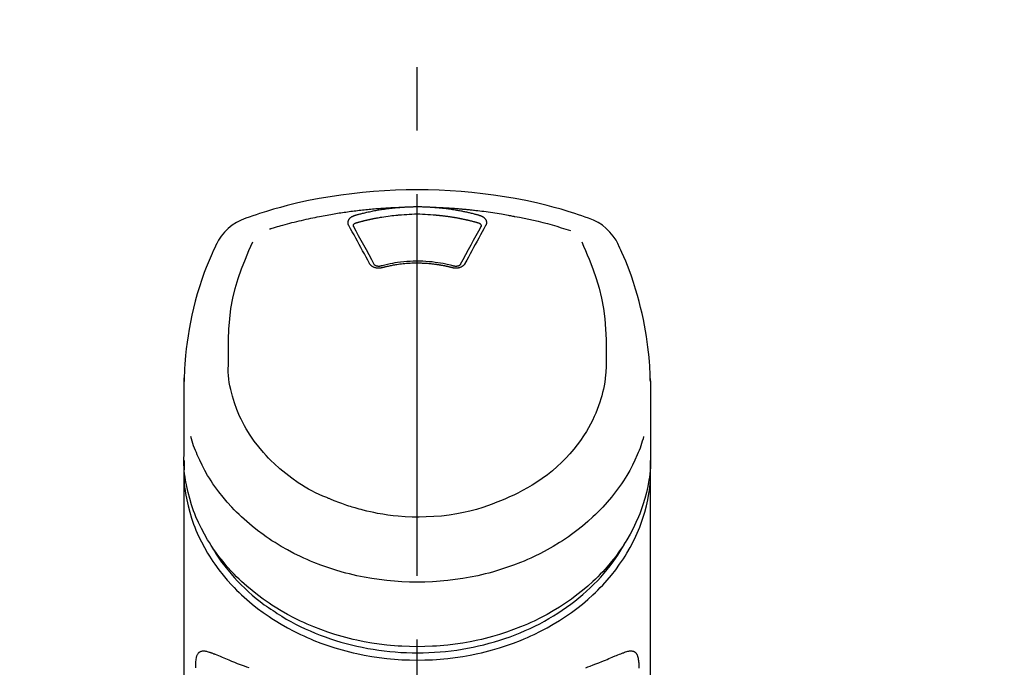
# Model space of a CAD drawing. Extents: x 27948 to 54421, y -13 to 8857.
# Drawn here: x 45426 to 45522, y 3228 to 3291 of the extents above; entities that cross this region are included whole.
import ezdxf

# ---------------------------------------------------------------- set-up
doc = ezdxf.new("R2010")
doc.units = 0
doc.header["$LTSCALE"] = 50
doc.header["$MEASUREMENT"] = 0
doc.linetypes.add('CENTER2', pattern=[1.125, 0.75, -0.125, 0.125, -0.125])
doc.layers.get('0').update_dxf_attribs({"linetype": 'CONTINUOUS'})
doc.layers.add('150-機器', color=8, linetype='CONTINUOUS')
doc.layers.add('160-文字', color=254, linetype='CONTINUOUS')
doc.styles.add('KH001', font='msgothic.ttc')
doc.dimstyles.new('KH1xx030', dxfattribs={"dimscale": 30, "dimtxt": 2, "dimasz": 0.6, "dimexe": 0.3, "dimexo": 1.2, "dimgap": 0.5, "dimtad": 3, "dimdec": 1, "dimdsep": 46, "dimlunit": 6, "dimtxsty": 'KH001', "dimblk": 'DOT', "dimcen": 1, "dimdle": 1, "dimclrd": 256, "dimclre": 256, "dimclrt": 256, "dimadec": 0, "dimazin": 0, "dimtfac": 1, "dimtdec": 1, "dimtix": 1, "dimtmove": 2, "dimatfit": 3, "dimldrblk": 'CLOSEDBLANK', "dimfxl": 1, "dimtolj": 1, "dimtzin": 0, "dimlwd": -1, "dimlwe": -1, "dimarcsym": 0})

# ---------------------------------------------------------------- blocks, each defined once
blk = doc.blocks.new('F402_S')
at = {"layer": '150-機器', "color": 161, "linetype": 'CENTER2'}
blk.add_line((0, -72.081), (0, 259.906), dxfattribs=at)
at = {"layer": '150-機器', "color": 13, "linetype": 'Continuous'}
for points in [[(16.86, 244.316), (16.523, 244.431), (16.186, 244.545), (15.849, 244.658), (15.511, 244.769), (14.833, 244.983), (14.152, 245.187), (13.468, 245.38), (12.781, 245.562), (11.738, 245.815), (10.689, 246.041), (9.634, 246.242), (8.575, 246.423), (7.511, 246.584), (6.445, 246.724), (5.376, 246.843), (4.305, 246.941), (3.23, 247.017), (2.154, 247.071), (1.077, 247.103), (0, 247.114), (-1.077, 247.103), (-2.154, 247.071), (-3.23, 247.017), (-4.305, 246.941), (-5.376, 246.843), (-6.445, 246.724), (-7.511, 246.584), (-8.575, 246.423), (-9.634, 246.242), (-10.689, 246.04), (-11.738, 245.815), (-12.781, 245.562), (-13.468, 245.38), (-14.152, 245.187), (-14.833, 244.983), (-15.511, 244.769), (-15.849, 244.658), (-16.186, 244.545), (-16.523, 244.431), (-16.86, 244.316)], [(-14.531, 243.255), (-14.489, 243.268), (-14.447, 243.281), (-14.405, 243.294), (-14.363, 243.306), (-14.257, 243.338), (-14.151, 243.37), (-14.045, 243.402), (-13.939, 243.434), (-13.757, 243.487), (-13.575, 243.539), (-13.393, 243.59), (-13.211, 243.641), (-12.99, 243.701), (-12.769, 243.761), (-12.547, 243.819), (-12.325, 243.876), (-12.092, 243.935), (-11.859, 243.993), (-11.625, 244.05), (-11.391, 244.105), (-11.162, 244.158), (-10.933, 244.21), (-10.704, 244.261), (-10.475, 244.31), (-10.262, 244.356), (-10.049, 244.4), (-9.836, 244.443), (-9.623, 244.485), (-9.432, 244.522), (-9.241, 244.558), (-9.05, 244.594), (-8.859, 244.628), (-8.685, 244.659), (-8.511, 244.69), (-8.337, 244.719), (-8.163, 244.748), (-8, 244.775), (-7.838, 244.801), (-7.675, 244.827), (-7.512, 244.852), (-7.349, 244.876), (-7.186, 244.9), (-7.023, 244.924), (-6.86, 244.946), (-6.696, 244.969), (-6.533, 244.991), (-6.369, 245.012), (-6.206, 245.033), (-6.042, 245.053), (-5.878, 245.072), (-5.715, 245.092), (-5.551, 245.11), (-5.387, 245.128), (-5.223, 245.146), (-5.059, 245.163), (-4.895, 245.179), (-4.73, 245.195), (-4.566, 245.21), (-4.402, 245.225), (-4.237, 245.239), (-4.073, 245.253), (-3.909, 245.266), (-3.744, 245.279), (-3.579, 245.291), (-3.415, 245.302), (-3.25, 245.313), (-3.085, 245.323), (-2.921, 245.333), (-2.756, 245.343), (-2.591, 245.352), (-2.426, 245.361), (-2.262, 245.368), (-2.152, 245.372), (-2.042, 245.376), (-1.932, 245.38), (-1.822, 245.384), (-1.767, 245.386), (-1.712, 245.388), (-1.657, 245.39), (-1.602, 245.392)], [(-6.135, 244.596), (-6.12, 244.6), (-6.106, 244.604), (-6.092, 244.608), (-6.078, 244.612), (-6.044, 244.622), (-6.01, 244.632), (-5.976, 244.641), (-5.941, 244.651), (-5.881, 244.668), (-5.821, 244.684), (-5.761, 244.7), (-5.701, 244.716), (-5.623, 244.736), (-5.545, 244.757), (-5.467, 244.776), (-5.389, 244.796), (-5.28, 244.823), (-5.172, 244.849), (-5.063, 244.875), (-4.955, 244.9), (-4.829, 244.928), (-4.703, 244.956), (-4.577, 244.982), (-4.45, 245.008), (-4.325, 245.033), (-4.199, 245.057), (-4.073, 245.08), (-3.947, 245.103), (-3.84, 245.121), (-3.733, 245.139), (-3.626, 245.157), (-3.519, 245.174), (-3.424, 245.189), (-3.329, 245.203), (-3.233, 245.217), (-3.138, 245.231), (-3.043, 245.244), (-2.947, 245.257), (-2.851, 245.269), (-2.756, 245.281), (-2.66, 245.293), (-2.564, 245.304), (-2.468, 245.314), (-2.372, 245.325), (-2.276, 245.335), (-2.18, 245.345), (-2.084, 245.354), (-1.987, 245.362), (-1.923, 245.367), (-1.859, 245.372), (-1.795, 245.377), (-1.73, 245.382), (-1.698, 245.384), (-1.666, 245.387), (-1.634, 245.389), (-1.602, 245.392)], [(-1.602, 245.392), (-1.585, 245.393), (-1.569, 245.394), (-1.552, 245.395), (-1.535, 245.396), (-1.502, 245.399), (-1.469, 245.401), (-1.436, 245.404), (-1.403, 245.406), (-1.353, 245.409), (-1.303, 245.412), (-1.253, 245.415), (-1.203, 245.418), (-1.153, 245.421), (-1.103, 245.423), (-1.053, 245.426), (-1.003, 245.428), (-0.953, 245.431), (-0.903, 245.433), (-0.853, 245.435), (-0.803, 245.437), (-0.753, 245.438), (-0.703, 245.44), (-0.653, 245.442), (-0.603, 245.443), (-0.552, 245.444), (-0.502, 245.446), (-0.452, 245.447), (-0.402, 245.448), (-0.352, 245.449), (-0.301, 245.449), (-0.251, 245.45), (-0.201, 245.451), (-0.134, 245.451), (-0.067, 245.452), (0, 245.452), (0.067, 245.452), (0.151, 245.452), (0.235, 245.451), (0.318, 245.45), (0.402, 245.449), (0.502, 245.447), (0.603, 245.444), (0.703, 245.441), (0.803, 245.437), (0.903, 245.434), (1.003, 245.43), (1.103, 245.425), (1.203, 245.419), (1.27, 245.415), (1.336, 245.41), (1.403, 245.406), (1.469, 245.401), (1.502, 245.399), (1.536, 245.396), (1.569, 245.394), (1.602, 245.392)], [(1.602, 245.392), (1.617, 245.391), (1.632, 245.389), (1.647, 245.388), (1.662, 245.387), (1.698, 245.385), (1.734, 245.382), (1.77, 245.379), (1.806, 245.377), (1.869, 245.372), (1.932, 245.366), (1.995, 245.361), (2.058, 245.355), (2.139, 245.348), (2.22, 245.34), (2.302, 245.332), (2.383, 245.324), (2.495, 245.312), (2.607, 245.299), (2.719, 245.286), (2.83, 245.273), (2.959, 245.256), (3.088, 245.239), (3.216, 245.221), (3.344, 245.202), (3.471, 245.183), (3.598, 245.162), (3.725, 245.141), (3.851, 245.119), (3.958, 245.101), (4.064, 245.081), (4.17, 245.061), (4.277, 245.041), (4.371, 245.023), (4.465, 245.004), (4.559, 244.985), (4.653, 244.965), (4.746, 244.945), (4.84, 244.925), (4.933, 244.904), (5.027, 244.883), (5.12, 244.861), (5.213, 244.839), (5.306, 244.816), (5.398, 244.794), (5.491, 244.771), (5.584, 244.747), (5.676, 244.724), (5.768, 244.699), (5.829, 244.682), (5.89, 244.665), (5.951, 244.648), (6.012, 244.631), (6.043, 244.622), (6.074, 244.613), (6.104, 244.605), (6.135, 244.596)], [(1.602, 245.392), (1.63, 245.391), (1.658, 245.39), (1.686, 245.389), (1.714, 245.388), (1.77, 245.386), (1.826, 245.384), (1.882, 245.382), (1.938, 245.38), (2.022, 245.377), (2.106, 245.374), (2.19, 245.37), (2.274, 245.366), (2.357, 245.362), (2.441, 245.358), (2.525, 245.354), (2.609, 245.35), (2.693, 245.345), (2.777, 245.341), (2.861, 245.336), (2.945, 245.331), (3.029, 245.326), (3.112, 245.321), (3.196, 245.316), (3.28, 245.31), (3.364, 245.305), (3.448, 245.299), (3.531, 245.293), (3.615, 245.287), (3.699, 245.281), (3.783, 245.275), (3.866, 245.268), (3.95, 245.262), (4.034, 245.255), (4.118, 245.248), (4.201, 245.241), (4.285, 245.234), (4.369, 245.227), (4.452, 245.219), (4.536, 245.212), (4.62, 245.204), (4.703, 245.196), (4.787, 245.188), (4.87, 245.18), (4.954, 245.172), (5.037, 245.163), (5.121, 245.155), (5.204, 245.146), (5.288, 245.137), (5.407, 245.125), (5.526, 245.112), (5.646, 245.099), (5.765, 245.085), (5.959, 245.063), (6.154, 245.04), (6.348, 245.016), (6.543, 244.991), (6.764, 244.962), (6.986, 244.931), (7.208, 244.899), (7.429, 244.866), (7.642, 244.833), (7.855, 244.799), (8.067, 244.764), (8.28, 244.729), (8.445, 244.701), (8.61, 244.673), (8.775, 244.644), (8.94, 244.614), (9.05, 244.593), (9.159, 244.572), (9.269, 244.551), (9.379, 244.53), (9.433, 244.519), (9.488, 244.509), (9.543, 244.498), (9.598, 244.488)], [(-6.729, 243.581), (-6.732, 243.586), (-6.735, 243.592), (-6.738, 243.598), (-6.741, 243.604), (-6.747, 243.615), (-6.753, 243.627), (-6.759, 243.638), (-6.764, 243.65), (-6.772, 243.668), (-6.778, 243.686), (-6.783, 243.705), (-6.787, 243.723), (-6.792, 243.742), (-6.795, 243.761), (-6.799, 243.78), (-6.801, 243.799), (-6.804, 243.824), (-6.806, 243.85), (-6.807, 243.875), (-6.806, 243.901), (-6.805, 243.934), (-6.801, 243.966), (-6.796, 243.998), (-6.788, 244.03), (-6.777, 244.069), (-6.762, 244.107), (-6.745, 244.144), (-6.726, 244.179), (-6.703, 244.216), (-6.678, 244.251), (-6.651, 244.284), (-6.621, 244.316), (-6.594, 244.343), (-6.566, 244.368), (-6.537, 244.392), (-6.506, 244.415), (-6.481, 244.433), (-6.455, 244.451), (-6.428, 244.467), (-6.401, 244.483), (-6.38, 244.495), (-6.359, 244.507), (-6.338, 244.518), (-6.317, 244.528), (-6.295, 244.539), (-6.273, 244.549), (-6.251, 244.558), (-6.228, 244.567), (-6.213, 244.572), (-6.197, 244.577), (-6.181, 244.582), (-6.166, 244.587), (-6.158, 244.589), (-6.15, 244.591), (-6.142, 244.594), (-6.135, 244.596)], [(-5.95, 243.879), (-5.934, 243.883), (-5.917, 243.888), (-5.901, 243.893), (-5.885, 243.897), (-5.852, 243.906), (-5.82, 243.916), (-5.788, 243.925), (-5.755, 243.934), (-5.706, 243.947), (-5.658, 243.961), (-5.609, 243.974), (-5.56, 243.987), (-5.511, 244), (-5.462, 244.012), (-5.413, 244.025), (-5.364, 244.038), (-5.315, 244.05), (-5.266, 244.062), (-5.216, 244.075), (-5.167, 244.087), (-5.118, 244.099), (-5.069, 244.11), (-5.02, 244.122), (-4.97, 244.134), (-4.921, 244.145), (-4.872, 244.157), (-4.823, 244.168), (-4.773, 244.179), (-4.724, 244.19), (-4.674, 244.201), (-4.625, 244.212), (-4.575, 244.223), (-4.526, 244.233), (-4.476, 244.243), (-4.427, 244.254), (-4.377, 244.264), (-4.328, 244.274), (-4.278, 244.284), (-4.229, 244.294), (-4.179, 244.304), (-4.129, 244.313), (-4.08, 244.323), (-4.03, 244.332), (-3.98, 244.341), (-3.855, 244.365), (-3.73, 244.387), (-3.605, 244.41), (-3.48, 244.432), (-3.279, 244.465), (-3.077, 244.497), (-2.876, 244.526), (-2.673, 244.552), (-2.487, 244.573), (-2.3, 244.592), (-2.114, 244.609), (-1.927, 244.624), (-1.834, 244.631), (-1.741, 244.637), (-1.648, 244.644), (-1.555, 244.65), (-1.554, 244.65), (-1.553, 244.65), (-1.552, 244.65), (-1.551, 244.65)], [(-1.553, 244.65), (-1.296, 244.672), (-1.038, 244.692), (-0.78, 244.71), (-0.521, 244.723), (-0.261, 244.731), (0, 244.734), (0.261, 244.731), (0.522, 244.723), (0.78, 244.71), (1.038, 244.692), (1.296, 244.672), (1.554, 244.65)], [(1.554, 244.65), (1.571, 244.649), (1.589, 244.648), (1.607, 244.646), (1.625, 244.645), (1.66, 244.642), (1.696, 244.64), (1.732, 244.637), (1.767, 244.635), (1.821, 244.63), (1.874, 244.626), (1.928, 244.621), (1.981, 244.616), (2.034, 244.611), (2.087, 244.606), (2.141, 244.601), (2.194, 244.596), (2.247, 244.59), (2.301, 244.585), (2.354, 244.579), (2.407, 244.573), (2.46, 244.567), (2.513, 244.561), (2.566, 244.555), (2.62, 244.549), (2.673, 244.542), (2.726, 244.536), (2.779, 244.529), (2.832, 244.522), (2.885, 244.515), (2.938, 244.508), (2.991, 244.501), (3.044, 244.494), (3.096, 244.486), (3.149, 244.479), (3.202, 244.471), (3.255, 244.463), (3.308, 244.455), (3.36, 244.447), (3.413, 244.439), (3.466, 244.43), (3.518, 244.422), (3.571, 244.413), (3.624, 244.404), (3.676, 244.396), (3.729, 244.386), (3.781, 244.377), (3.834, 244.368), (3.886, 244.359), (3.938, 244.349), (3.991, 244.339), (4.043, 244.33), (4.095, 244.32), (4.148, 244.31), (4.2, 244.3), (4.252, 244.289), (4.304, 244.279), (4.356, 244.268), (4.408, 244.258), (4.46, 244.247), (4.512, 244.236), (4.564, 244.225), (4.616, 244.214), (4.668, 244.202), (4.72, 244.191), (4.772, 244.179), (4.823, 244.168), (4.875, 244.156), (4.927, 244.144), (4.978, 244.132), (5.03, 244.12), (5.081, 244.108), (5.133, 244.095), (5.184, 244.083), (5.236, 244.07), (5.287, 244.057), (5.338, 244.044), (5.39, 244.031), (5.441, 244.018), (5.492, 244.005), (5.543, 243.991), (5.594, 243.978), (5.645, 243.964), (5.696, 243.95), (5.747, 243.936), (5.781, 243.927), (5.815, 243.917), (5.848, 243.908), (5.882, 243.898), (5.899, 243.893), (5.916, 243.888), (5.933, 243.884), (5.95, 243.879)], [(6.135, 244.596), (6.14, 244.595), (6.145, 244.593), (6.15, 244.592), (6.155, 244.59), (6.166, 244.587), (6.176, 244.584), (6.186, 244.581), (6.197, 244.577), (6.212, 244.572), (6.227, 244.566), (6.242, 244.56), (6.257, 244.554), (6.275, 244.547), (6.292, 244.539), (6.309, 244.532), (6.326, 244.524), (6.345, 244.514), (6.364, 244.504), (6.383, 244.494), (6.401, 244.483), (6.428, 244.467), (6.455, 244.451), (6.481, 244.433), (6.506, 244.415), (6.537, 244.392), (6.566, 244.368), (6.594, 244.343), (6.621, 244.316), (6.651, 244.284), (6.678, 244.251), (6.703, 244.216), (6.726, 244.18), (6.745, 244.144), (6.762, 244.107), (6.777, 244.069), (6.788, 244.03), (6.796, 243.998), (6.801, 243.966), (6.805, 243.934), (6.807, 243.901), (6.807, 243.875), (6.806, 243.85), (6.804, 243.824), (6.801, 243.799), (6.799, 243.78), (6.795, 243.761), (6.792, 243.742), (6.787, 243.723), (6.783, 243.705), (6.778, 243.686), (6.772, 243.668), (6.765, 243.65), (6.759, 243.638), (6.753, 243.627), (6.747, 243.615), (6.741, 243.604), (6.738, 243.598), (6.735, 243.592), (6.732, 243.586), (6.729, 243.581)], [(9.598, 244.488), (10.061, 244.402), (10.524, 244.314), (10.987, 244.223), (11.448, 244.125), (11.907, 244.02), (12.365, 243.907), (12.82, 243.787), (13.273, 243.658), (13.721, 243.523), (14.168, 243.382), (14.613, 243.238), (15.058, 243.091)], [(-4.695, 239.863), (-4.864, 240.178), (-5.034, 240.493), (-5.204, 240.808), (-5.374, 241.123), (-5.543, 241.433), (-5.712, 241.743), (-5.882, 242.053), (-6.053, 242.362), (-6.221, 242.667), (-6.39, 242.972), (-6.56, 243.276), (-6.729, 243.581)], [(-6.284, 243.538), (-6.284, 243.539), (-6.284, 243.54), (-6.284, 243.541), (-6.284, 243.542), (-6.284, 243.553), (-6.284, 243.564), (-6.284, 243.575), (-6.284, 243.587), (-6.281, 243.611), (-6.275, 243.635), (-6.267, 243.658), (-6.256, 243.681), (-6.233, 243.717), (-6.204, 243.75), (-6.172, 243.779), (-6.136, 243.804), (-6.107, 243.821), (-6.077, 243.836), (-6.046, 243.849), (-6.014, 243.86), (-5.998, 243.865), (-5.982, 243.87), (-5.966, 243.875), (-5.95, 243.879)], [(-6.278, 243.505), (-6.28, 243.514), (-6.281, 243.523), (-6.283, 243.531), (-6.284, 243.54)], [(-4.228, 239.761), (-4.484, 240.239), (-4.741, 240.717), (-4.998, 241.194), (-5.257, 241.67), (-5.512, 242.133), (-5.768, 242.594), (-6.025, 243.056), (-6.283, 243.516)], [(6.283, 243.516), (6.025, 243.056), (5.768, 242.594), (5.512, 242.133), (5.257, 241.67), (4.998, 241.194), (4.741, 240.717), (4.484, 240.239), (4.228, 239.761)], [(6.729, 243.581), (6.56, 243.276), (6.39, 242.972), (6.221, 242.667), (6.053, 242.362), (5.882, 242.053), (5.712, 241.743), (5.543, 241.433), (5.374, 241.123), (5.204, 240.808), (5.034, 240.493), (4.864, 240.178), (4.695, 239.863)], [(5.95, 243.879), (5.966, 243.875), (5.982, 243.87), (5.998, 243.865), (6.014, 243.86), (6.046, 243.849), (6.077, 243.836), (6.107, 243.821), (6.136, 243.804), (6.172, 243.779), (6.204, 243.75), (6.233, 243.717), (6.256, 243.681), (6.266, 243.658), (6.275, 243.635), (6.281, 243.611), (6.284, 243.587), (6.284, 243.575), (6.284, 243.564), (6.284, 243.553), (6.284, 243.542), (6.284, 243.541), (6.284, 243.54), (6.284, 243.539), (6.284, 243.538)], [(6.284, 243.54), (6.283, 243.531), (6.281, 243.522), (6.28, 243.514), (6.278, 243.505)], [(-19.735, 241.808), (-19.847, 241.572), (-19.958, 241.336), (-20.068, 241.099), (-20.177, 240.861), (-20.381, 240.398), (-20.578, 239.931), (-20.766, 239.461), (-20.946, 238.987), (-21.194, 238.287), (-21.422, 237.58), (-21.634, 236.867), (-21.83, 236.15), (-22.001, 235.47), (-22.158, 234.788), (-22.303, 234.103), (-22.434, 233.415), (-22.546, 232.766), (-22.646, 232.115), (-22.731, 231.462), (-22.8, 230.808), (-22.836, 230.38), (-22.865, 229.952), (-22.888, 229.523), (-22.905, 229.095), (-22.912, 228.887), (-22.918, 228.68), (-22.923, 228.472), (-22.927, 228.265)], [(-18.571, 230.205), (-18.578, 230.754), (-18.582, 231.304), (-18.581, 231.854), (-18.573, 232.404), (-18.532, 233.42), (-18.45, 234.434), (-18.322, 235.442), (-18.139, 236.441), (-17.899, 237.419), (-17.609, 238.383), (-17.276, 239.336), (-16.91, 240.276), (-16.734, 240.703), (-16.554, 241.129), (-16.371, 241.553), (-16.187, 241.977)], [(16.179, 241.997), (16.364, 241.571), (16.547, 241.146), (16.729, 240.718), (16.906, 240.289), (17.273, 239.348), (17.606, 238.394), (17.898, 237.428), (18.138, 236.448), (18.321, 235.448), (18.45, 234.438), (18.532, 233.422), (18.573, 232.404), (18.581, 231.854), (18.582, 231.304), (18.578, 230.754), (18.571, 230.205)], [(22.928, 228.266), (22.924, 228.417), (22.92, 228.568), (22.916, 228.719), (22.912, 228.87), (22.9, 229.19), (22.885, 229.511), (22.867, 229.831), (22.845, 230.152), (22.803, 230.652), (22.751, 231.152), (22.69, 231.651), (22.622, 232.149), (22.54, 232.699), (22.449, 233.248), (22.35, 233.796), (22.242, 234.342), (22.112, 234.939), (21.973, 235.533), (21.822, 236.125), (21.663, 236.715), (21.478, 237.354), (21.281, 237.989), (21.07, 238.619), (20.843, 239.244), (20.678, 239.673), (20.505, 240.098), (20.326, 240.521), (20.139, 240.941), (20.04, 241.158), (19.939, 241.375), (19.837, 241.592), (19.735, 241.808)], [(-3.464, 239.44), (-3.471, 239.438), (-3.479, 239.437), (-3.486, 239.435), (-3.493, 239.433), (-3.508, 239.43), (-3.523, 239.426), (-3.537, 239.422), (-3.552, 239.419), (-3.582, 239.413), (-3.613, 239.409), (-3.643, 239.405), (-3.674, 239.402), (-3.713, 239.399), (-3.752, 239.396), (-3.791, 239.395), (-3.83, 239.396), (-3.877, 239.398), (-3.923, 239.402), (-3.97, 239.407), (-4.016, 239.415), (-4.061, 239.423), (-4.106, 239.434), (-4.15, 239.446), (-4.194, 239.46), (-4.236, 239.475), (-4.277, 239.492), (-4.317, 239.511), (-4.356, 239.532), (-4.393, 239.553), (-4.429, 239.575), (-4.464, 239.599), (-4.497, 239.625), (-4.523, 239.647), (-4.547, 239.67), (-4.571, 239.694), (-4.594, 239.718), (-4.611, 239.738), (-4.628, 239.757), (-4.643, 239.778), (-4.658, 239.799), (-4.664, 239.81), (-4.67, 239.82), (-4.676, 239.831), (-4.683, 239.842), (-4.686, 239.847), (-4.689, 239.853), (-4.692, 239.858), (-4.695, 239.863)], [(-3.579, 239.608), (-3.589, 239.605), (-3.598, 239.603), (-3.608, 239.6), (-3.617, 239.598), (-3.636, 239.594), (-3.654, 239.59), (-3.673, 239.587), (-3.692, 239.584), (-3.721, 239.581), (-3.749, 239.579), (-3.778, 239.579), (-3.807, 239.58), (-3.834, 239.581), (-3.861, 239.583), (-3.889, 239.587), (-3.916, 239.591), (-3.949, 239.597), (-3.982, 239.604), (-4.014, 239.614), (-4.046, 239.624), (-4.081, 239.639), (-4.114, 239.655), (-4.145, 239.675), (-4.175, 239.697), (-4.191, 239.711), (-4.205, 239.727), (-4.219, 239.743), (-4.23, 239.761), (-4.235, 239.769), (-4.24, 239.778), (-4.244, 239.786), (-4.248, 239.795)], [(3.621, 239.597), (3.569, 239.611), (3.516, 239.625), (3.464, 239.639), (3.411, 239.653), (3.26, 239.692), (3.108, 239.73), (2.955, 239.766), (2.802, 239.8), (2.547, 239.852), (2.29, 239.899), (2.032, 239.94), (1.773, 239.976), (1.465, 240.011), (1.155, 240.04), (0.845, 240.062), (0.535, 240.076), (0.224, 240.084), (-0.088, 240.086), (-0.399, 240.08), (-0.71, 240.069), (-1.02, 240.05), (-1.33, 240.025), (-1.639, 239.993), (-1.947, 239.953), (-2.191, 239.916), (-2.433, 239.874), (-2.675, 239.827), (-2.916, 239.775), (-3.054, 239.742), (-3.192, 239.709), (-3.33, 239.674), (-3.467, 239.638), (-3.506, 239.628), (-3.544, 239.617), (-3.583, 239.607), (-3.621, 239.597)], [(3.464, 239.44), (3.45, 239.444), (3.436, 239.447), (3.422, 239.451), (3.408, 239.455), (3.38, 239.462), (3.352, 239.469), (3.324, 239.476), (3.296, 239.484), (3.254, 239.494), (3.212, 239.504), (3.17, 239.514), (3.128, 239.524), (3.085, 239.534), (3.043, 239.544), (3.001, 239.554), (2.958, 239.563), (2.916, 239.573), (2.874, 239.582), (2.831, 239.591), (2.788, 239.6), (2.746, 239.609), (2.703, 239.617), (2.661, 239.626), (2.618, 239.634), (2.575, 239.642), (2.532, 239.651), (2.489, 239.659), (2.446, 239.666), (2.404, 239.674), (2.361, 239.682), (2.318, 239.689), (2.275, 239.696), (2.231, 239.704), (2.188, 239.711), (2.145, 239.717), (2.102, 239.724), (2.059, 239.731), (2.016, 239.737), (1.972, 239.744), (1.929, 239.75), (1.876, 239.757), (1.823, 239.765), (1.77, 239.772), (1.716, 239.779), (1.629, 239.79), (1.542, 239.8), (1.455, 239.81), (1.368, 239.82), (1.25, 239.832), (1.133, 239.842), (1.015, 239.852), (0.897, 239.86), (0.775, 239.867), (0.653, 239.873), (0.531, 239.878), (0.408, 239.882), (0.262, 239.886), (0.115, 239.888), (-0.032, 239.889), (-0.179, 239.889), (-0.355, 239.887), (-0.53, 239.883), (-0.706, 239.877), (-0.881, 239.867), (-1.053, 239.854), (-1.224, 239.839), (-1.395, 239.821), (-1.565, 239.801), (-1.71, 239.782), (-1.855, 239.763), (-2, 239.742), (-2.144, 239.72), (-2.249, 239.703), (-2.354, 239.685), (-2.459, 239.667), (-2.563, 239.647), (-2.666, 239.627), (-2.769, 239.606), (-2.872, 239.583), (-2.975, 239.561), (-3.045, 239.545), (-3.115, 239.528), (-3.186, 239.512), (-3.256, 239.494), (-3.293, 239.484), (-3.331, 239.475), (-3.369, 239.465), (-3.406, 239.455), (-3.421, 239.451), (-3.435, 239.448), (-3.45, 239.444), (-3.464, 239.44)], [(4.695, 239.863), (4.692, 239.858), (4.689, 239.853), (4.686, 239.847), (4.683, 239.842), (4.676, 239.831), (4.67, 239.82), (4.664, 239.81), (4.658, 239.799), (4.643, 239.778), (4.628, 239.757), (4.611, 239.738), (4.594, 239.718), (4.571, 239.694), (4.547, 239.67), (4.523, 239.647), (4.497, 239.625), (4.464, 239.599), (4.429, 239.575), (4.393, 239.553), (4.356, 239.532), (4.317, 239.511), (4.277, 239.492), (4.236, 239.475), (4.194, 239.46), (4.15, 239.446), (4.106, 239.434), (4.061, 239.423), (4.016, 239.415), (3.97, 239.407), (3.923, 239.402), (3.877, 239.398), (3.83, 239.396), (3.791, 239.395), (3.752, 239.397), (3.713, 239.399), (3.674, 239.402), (3.643, 239.405), (3.613, 239.409), (3.582, 239.413), (3.552, 239.419), (3.537, 239.422), (3.523, 239.426), (3.508, 239.43), (3.493, 239.433), (3.486, 239.435), (3.479, 239.437), (3.471, 239.438), (3.464, 239.44)], [(4.248, 239.795), (4.244, 239.786), (4.24, 239.778), (4.235, 239.769), (4.23, 239.761), (4.219, 239.743), (4.205, 239.727), (4.191, 239.711), (4.175, 239.697), (4.145, 239.675), (4.114, 239.655), (4.081, 239.638), (4.046, 239.624), (4.014, 239.613), (3.982, 239.604), (3.949, 239.597), (3.916, 239.591), (3.889, 239.587), (3.861, 239.583), (3.834, 239.581), (3.807, 239.579), (3.778, 239.579), (3.749, 239.579), (3.721, 239.581), (3.692, 239.584), (3.673, 239.587), (3.654, 239.59), (3.636, 239.594), (3.617, 239.598), (3.608, 239.6), (3.598, 239.603), (3.589, 239.605), (3.579, 239.608)], [(-8.904, 216.854), (-9.272, 217.008), (-9.638, 217.165), (-10.001, 217.329), (-10.358, 217.505), (-10.703, 217.692), (-11.042, 217.891), (-11.376, 218.1), (-11.705, 218.316), (-12.33, 218.751), (-12.937, 219.21), (-13.524, 219.693), (-14.09, 220.202), (-14.359, 220.461), (-14.621, 220.726), (-14.877, 220.998), (-15.127, 221.276), (-15.591, 221.829), (-16.028, 222.403), (-16.437, 222.997), (-16.818, 223.611), (-16.994, 223.92), (-17.161, 224.232), (-17.321, 224.55), (-17.472, 224.871), (-17.74, 225.509), (-17.975, 226.158), (-18.177, 226.819), (-18.348, 227.49), (-18.422, 227.827), (-18.486, 228.165), (-18.537, 228.506), (-18.571, 228.847), (-18.588, 229.185), (-18.59, 229.524), (-18.583, 229.864), (-18.571, 230.205)], [(18.571, 230.205), (18.572, 230.098), (18.572, 229.991), (18.572, 229.884), (18.571, 229.777), (18.566, 229.562), (18.557, 229.348), (18.544, 229.134), (18.527, 228.92), (18.489, 228.563), (18.439, 228.207), (18.378, 227.853), (18.306, 227.502), (18.231, 227.184), (18.147, 226.869), (18.055, 226.556), (17.955, 226.245), (17.829, 225.882), (17.694, 225.523), (17.55, 225.168), (17.396, 224.816), (17.224, 224.445), (17.042, 224.08), (16.849, 223.72), (16.645, 223.366), (16.357, 222.908), (16.051, 222.462), (15.728, 222.028), (15.39, 221.605), (15.008, 221.16), (14.61, 220.73), (14.198, 220.315), (13.77, 219.914), (13.292, 219.498), (12.798, 219.101), (12.291, 218.723), (11.768, 218.364), (11.31, 218.073), (10.843, 217.797), (10.368, 217.535), (9.885, 217.288), (9.488, 217.097), (9.087, 216.915), (8.683, 216.74), (8.276, 216.571), (7.822, 216.389), (7.365, 216.214), (6.905, 216.047), (6.441, 215.891), (5.812, 215.698), (5.177, 215.526), (4.537, 215.375), (3.891, 215.248), (3.143, 215.13), (2.391, 215.042), (1.637, 214.982), (0.879, 214.947), (0.191, 214.936), (-0.497, 214.944), (-1.185, 214.973), (-1.871, 215.024), (-2.383, 215.076), (-2.893, 215.139), (-3.402, 215.216), (-3.908, 215.305), (-4.261, 215.376), (-4.613, 215.452), (-4.963, 215.534), (-5.312, 215.62), (-5.509, 215.671), (-5.705, 215.723), (-5.9, 215.777), (-6.096, 215.832), (-6.258, 215.879), (-6.419, 215.927), (-6.58, 215.975), (-6.741, 216.026), (-6.913, 216.081), (-7.085, 216.138), (-7.256, 216.197), (-7.427, 216.257), (-7.616, 216.324), (-7.804, 216.392), (-7.99, 216.464), (-8.176, 216.538), (-8.298, 216.59), (-8.419, 216.643), (-8.54, 216.696), (-8.661, 216.749), (-8.722, 216.775), (-8.782, 216.802), (-8.843, 216.828), (-8.904, 216.854)], [(-22.939, 227.366), (-22.939, 227.416), (-22.939, 227.465), (-22.938, 227.514), (-22.938, 227.563), (-22.938, 227.661), (-22.938, 227.76), (-22.937, 227.858), (-22.936, 227.956), (-22.934, 228.062), (-22.931, 228.167), (-22.928, 228.272), (-22.925, 228.378), (-22.923, 228.434), (-22.92, 228.49), (-22.918, 228.546), (-22.916, 228.603), (-22.916, 228.61), (-22.916, 228.617), (-22.915, 228.624), (-22.915, 228.632)], [(22.918, 228.574), (22.918, 228.557), (22.919, 228.541), (22.919, 228.525), (22.92, 228.508), (22.924, 228.408), (22.927, 228.307), (22.93, 228.207), (22.933, 228.106), (22.934, 228.006), (22.935, 227.905), (22.936, 227.804), (22.936, 227.703), (22.937, 227.619), (22.937, 227.535), (22.938, 227.451), (22.939, 227.366)], [(-22.939, 221.029), (-22.939, 221.557), (-22.939, 222.085), (-22.939, 222.613), (-22.939, 223.141), (-22.939, 223.669), (-22.939, 224.198), (-22.939, 224.726), (-22.939, 225.254), (-22.939, 225.782), (-22.939, 226.31), (-22.939, 226.838), (-22.939, 227.366)], [(22.939, 227.366), (22.939, 226.838), (22.939, 226.31), (22.939, 225.782), (22.939, 225.254), (22.939, 224.726), (22.939, 224.198), (22.939, 223.669), (22.939, 223.141), (22.939, 222.613), (22.939, 222.085), (22.939, 221.557), (22.939, 221.029)], [(22.27, 222.862), (22.206, 222.632), (22.139, 222.402), (22.069, 222.173), (21.994, 221.946), (21.911, 221.719), (21.823, 221.493), (21.73, 221.27), (21.634, 221.047), (21.402, 220.534), (21.157, 220.027), (20.897, 219.528), (20.618, 219.039), (20.449, 218.761), (20.274, 218.487), (20.093, 218.217), (19.907, 217.949), (19.516, 217.417), (19.108, 216.899), (18.682, 216.394), (18.239, 215.904), (18.006, 215.659), (17.769, 215.418), (17.528, 215.182), (17.282, 214.949), (16.772, 214.489), (16.248, 214.046), (15.71, 213.619), (15.159, 213.21), (14.872, 213.007), (14.582, 212.808), (14.289, 212.615), (13.993, 212.426), (13.384, 212.057), (12.764, 211.706), (12.135, 211.373), (11.496, 211.059), (11.167, 210.906), (10.835, 210.758), (10.501, 210.615), (10.166, 210.477), (9.482, 210.213), (8.791, 209.968), (8.094, 209.742), (7.391, 209.535), (7.032, 209.438), (6.672, 209.346), (6.311, 209.259), (5.948, 209.177), (5.216, 209.027), (4.482, 208.898), (3.744, 208.787), (3.003, 208.697), (2.628, 208.659), (2.253, 208.626), (1.877, 208.598), (1.501, 208.576), (0.751, 208.546), (0, 208.536), (-0.751, 208.546), (-1.501, 208.576), (-1.877, 208.598), (-2.253, 208.626), (-2.628, 208.659), (-3.003, 208.697), (-3.744, 208.787), (-4.482, 208.898), (-5.216, 209.027), (-5.948, 209.177), (-6.311, 209.259), (-6.672, 209.346), (-7.032, 209.438), (-7.391, 209.535), (-8.094, 209.742), (-8.791, 209.968), (-9.482, 210.213), (-10.166, 210.477), (-10.501, 210.615), (-10.835, 210.758), (-11.167, 210.906), (-11.496, 211.059), (-12.135, 211.373), (-12.764, 211.706), (-13.384, 212.057), (-13.993, 212.426), (-14.289, 212.615), (-14.582, 212.808), (-14.872, 213.007), (-15.159, 213.21), (-15.71, 213.619), (-16.248, 214.046), (-16.772, 214.489), (-17.282, 214.949), (-17.528, 215.182), (-17.769, 215.418), (-18.006, 215.659), (-18.239, 215.904), (-18.682, 216.394), (-19.108, 216.899), (-19.516, 217.417), (-19.907, 217.949), (-20.093, 218.217), (-20.274, 218.487), (-20.449, 218.761), (-20.618, 219.039), (-20.897, 219.528), (-21.157, 220.027), (-21.402, 220.534), (-21.634, 221.047), (-21.73, 221.27), (-21.823, 221.493), (-21.911, 221.719), (-21.994, 221.946), (-22.069, 222.173), (-22.139, 222.402), (-22.206, 222.632), (-22.27, 222.862)], [(22.939, 221.029), (22.947, 220.721), (22.952, 220.413), (22.95, 220.106), (22.939, 219.799), (22.916, 219.491), (22.883, 219.183), (22.84, 218.876), (22.791, 218.569), (22.678, 217.958), (22.543, 217.352), (22.386, 216.751), (22.205, 216.157), (22.105, 215.858), (21.998, 215.561), (21.886, 215.267), (21.768, 214.974), (21.512, 214.391), (21.235, 213.817), (20.937, 213.254), (20.618, 212.702), (20.448, 212.424), (20.273, 212.15), (20.093, 211.879), (19.907, 211.612), (19.517, 211.079), (19.108, 210.561), (18.682, 210.057), (18.239, 209.567), (18.006, 209.322), (17.769, 209.081), (17.528, 208.844), (17.282, 208.612), (16.772, 208.152), (16.248, 207.708), (15.71, 207.282), (15.159, 206.872), (14.872, 206.669), (14.582, 206.471), (14.289, 206.277), (13.993, 206.088), (13.384, 205.719), (12.764, 205.368), (12.135, 205.036), (11.496, 204.722), (11.167, 204.569), (10.835, 204.421), (10.501, 204.277), (10.166, 204.139), (9.482, 203.875), (8.791, 203.63), (8.094, 203.404), (7.391, 203.198), (7.032, 203.101), (6.672, 203.008), (6.311, 202.921), (5.948, 202.839), (5.216, 202.69), (4.482, 202.56), (3.744, 202.45), (3.003, 202.359), (2.628, 202.321), (2.253, 202.288), (1.877, 202.261), (1.501, 202.238), (0.751, 202.209), (0, 202.199), (-0.751, 202.209), (-1.501, 202.238), (-1.877, 202.261), (-2.253, 202.288), (-2.628, 202.321), (-3.003, 202.359), (-3.744, 202.45), (-4.482, 202.56), (-5.216, 202.69), (-5.948, 202.839), (-6.311, 202.921), (-6.672, 203.008), (-7.032, 203.101), (-7.391, 203.198), (-8.094, 203.404), (-8.791, 203.63), (-9.482, 203.875), (-10.166, 204.139), (-10.501, 204.277), (-10.835, 204.421), (-11.167, 204.569), (-11.496, 204.722), (-12.135, 205.036), (-12.764, 205.368), (-13.384, 205.719), (-13.993, 206.088), (-14.289, 206.277), (-14.582, 206.471), (-14.872, 206.669), (-15.159, 206.872), (-15.71, 207.282), (-16.248, 207.708), (-16.772, 208.152), (-17.282, 208.612), (-17.528, 208.844), (-17.769, 209.081), (-18.006, 209.322), (-18.239, 209.567), (-18.682, 210.057), (-19.108, 210.561), (-19.517, 211.079), (-19.907, 211.612), (-20.093, 211.879), (-20.273, 212.15), (-20.448, 212.424), (-20.618, 212.702), (-20.937, 213.254), (-21.235, 213.817), (-21.512, 214.391), (-21.768, 214.974), (-21.886, 215.267), (-21.998, 215.561), (-22.105, 215.858), (-22.205, 216.157), (-22.386, 216.751), (-22.543, 217.352), (-22.678, 217.958), (-22.791, 218.569), (-22.84, 218.876), (-22.883, 219.183), (-22.916, 219.491), (-22.939, 219.799), (-22.95, 220.106), (-22.952, 220.413), (-22.947, 220.721), (-22.939, 221.029)], [(-22.93, 220.505), (-22.931, 220.439), (-22.933, 220.373), (-22.935, 220.307), (-22.936, 220.241), (-22.937, 220.175), (-22.938, 220.109), (-22.939, 220.043), (-22.939, 219.977), (-22.939, 219.911), (-22.939, 219.845), (-22.939, 219.779), (-22.939, 219.713)], [(22.939, 219.713), (22.939, 219.779), (22.939, 219.845), (22.939, 219.911), (22.939, 219.977), (22.939, 220.043), (22.938, 220.109), (22.937, 220.175), (22.936, 220.241), (22.935, 220.307), (22.933, 220.373), (22.931, 220.439), (22.93, 220.505)], [(-22.939, 219.713), (-22.947, 219.405), (-22.952, 219.098), (-22.95, 218.79), (-22.939, 218.483), (-22.916, 218.175), (-22.883, 217.867), (-22.84, 217.56), (-22.791, 217.253), (-22.678, 216.642), (-22.543, 216.036), (-22.386, 215.435), (-22.205, 214.841), (-22.105, 214.542), (-21.998, 214.245), (-21.886, 213.951), (-21.768, 213.659), (-21.512, 213.075), (-21.235, 212.501), (-20.937, 211.938), (-20.618, 211.386), (-20.448, 211.109), (-20.273, 210.834), (-20.093, 210.564), (-19.907, 210.296), (-19.517, 209.764), (-19.108, 209.245), (-18.682, 208.741), (-18.239, 208.251), (-18.006, 208.006), (-17.769, 207.765), (-17.528, 207.528), (-17.282, 207.296), (-16.772, 206.836), (-16.248, 206.393), (-15.71, 205.966), (-15.159, 205.557), (-14.872, 205.354), (-14.582, 205.155), (-14.289, 204.962), (-13.993, 204.773), (-13.384, 204.404), (-12.764, 204.053), (-12.135, 203.72), (-11.496, 203.406), (-11.167, 203.253), (-10.835, 203.105), (-10.501, 202.962), (-10.166, 202.823), (-9.482, 202.559), (-8.791, 202.314), (-8.094, 202.089), (-7.391, 201.882), (-7.032, 201.785), (-6.672, 201.693), (-6.311, 201.605), (-5.948, 201.523), (-5.216, 201.374), (-4.482, 201.244), (-3.744, 201.134), (-3.003, 201.044), (-2.628, 201.005), (-2.253, 200.973), (-1.877, 200.945), (-1.501, 200.922), (-0.751, 200.893), (0, 200.883), (0.751, 200.893), (1.501, 200.922), (1.877, 200.945), (2.253, 200.973), (2.628, 201.005), (3.003, 201.044), (3.744, 201.134), (4.482, 201.244), (5.216, 201.374), (5.948, 201.523), (6.311, 201.605), (6.672, 201.693), (7.032, 201.785), (7.391, 201.882), (8.094, 202.089), (8.791, 202.314), (9.482, 202.559), (10.165, 202.823), (10.501, 202.962), (10.835, 203.105), (11.167, 203.253), (11.496, 203.406), (12.135, 203.72), (12.764, 204.053), (13.384, 204.403), (13.993, 204.773), (14.289, 204.962), (14.582, 205.155), (14.872, 205.353), (15.159, 205.556), (15.71, 205.966), (16.248, 206.393), (16.772, 206.836), (17.282, 207.296), (17.528, 207.528), (17.769, 207.765), (18.006, 208.006), (18.239, 208.251), (18.682, 208.741), (19.108, 209.245), (19.517, 209.764), (19.907, 210.296), (20.093, 210.564), (20.273, 210.834), (20.448, 211.109), (20.618, 211.386), (20.937, 211.938), (21.235, 212.501), (21.512, 213.075), (21.768, 213.658), (21.886, 213.951), (21.998, 214.245), (22.105, 214.542), (22.205, 214.841), (22.386, 215.435), (22.543, 216.036), (22.678, 216.642), (22.791, 217.253), (22.84, 217.56), (22.883, 217.867), (22.916, 218.175), (22.939, 218.483), (22.95, 218.79), (22.952, 219.098), (22.947, 219.405), (22.939, 219.713)], [(-22.939, 168.228), (-22.939, 172.518), (-22.939, 176.809), (-22.939, 181.099), (-22.939, 185.39), (-22.939, 189.68), (-22.939, 193.971), (-22.939, 198.261), (-22.939, 202.551), (-22.939, 206.842), (-22.939, 211.132), (-22.939, 215.423), (-22.939, 219.713)], [(22.939, 168.228), (22.939, 172.518), (22.939, 176.809), (22.939, 181.099), (22.939, 185.39), (22.939, 189.68), (22.939, 193.97), (22.939, 198.261), (22.939, 202.551), (22.939, 206.842), (22.939, 211.132), (22.939, 215.423), (22.939, 219.713)], [(-20.232, 212.048), (-20.178, 211.953), (-20.124, 211.859), (-20.068, 211.765), (-20.012, 211.672), (-19.952, 211.579), (-19.891, 211.487), (-19.83, 211.395), (-19.769, 211.303), (-19.64, 211.102), (-19.512, 210.9), (-19.382, 210.7), (-19.246, 210.505), (-19.097, 210.312), (-18.942, 210.124), (-18.784, 209.938), (-18.627, 209.751), (-18.473, 209.562), (-18.32, 209.373), (-18.167, 209.185), (-18.01, 208.999), (-17.677, 208.631), (-17.33, 208.278), (-16.97, 207.935), (-16.604, 207.6), (-16.226, 207.266), (-15.842, 206.941), (-15.448, 206.627), (-15.043, 206.328), (-14.832, 206.183), (-14.618, 206.04), (-14.403, 205.899), (-14.189, 205.757), (-13.976, 205.614), (-13.764, 205.47), (-13.551, 205.327), (-13.337, 205.188), (-12.89, 204.917), (-12.435, 204.663), (-11.971, 204.421), (-11.503, 204.19), (-11.022, 203.963), (-10.538, 203.746), (-10.049, 203.539), (-9.556, 203.343), (-9.053, 203.155), (-8.546, 202.978), (-8.036, 202.812), (-7.522, 202.657), (-6.998, 202.51), (-6.472, 202.375), (-5.943, 202.25), (-5.411, 202.137), (-4.874, 202.033), (-4.335, 201.941), (-3.794, 201.859), (-3.252, 201.789), (-2.705, 201.729), (-2.157, 201.68), (-1.608, 201.642), (-1.058, 201.615), (-0.508, 201.6), (0.042, 201.595), (0.592, 201.601), (1.142, 201.619), (1.692, 201.647), (2.24, 201.687), (2.788, 201.737), (3.335, 201.799), (3.877, 201.871), (4.417, 201.954), (4.956, 202.049), (5.493, 202.154), (6.024, 202.269), (6.552, 202.395), (7.078, 202.532), (7.601, 202.68), (8.114, 202.837), (8.624, 203.005), (9.13, 203.183), (9.633, 203.372), (10.125, 203.57), (10.613, 203.778), (11.097, 203.996), (11.575, 204.225), (12.041, 204.461), (12.501, 204.706), (12.955, 204.962), (13.404, 205.228), (13.839, 205.5), (14.268, 205.782), (14.69, 206.073), (15.106, 206.375), (15.506, 206.68), (15.898, 206.994), (16.283, 207.317), (16.66, 207.65), (17.023, 207.986), (17.376, 208.331), (17.721, 208.685), (18.057, 209.047), (18.377, 209.41), (18.688, 209.78), (18.988, 210.159), (19.278, 210.546), (19.505, 210.867), (19.723, 211.193), (19.934, 211.524), (20.134, 211.861), (20.21, 211.994), (20.284, 212.127), (20.357, 212.261), (20.43, 212.395)], [(-21.794, 200.133), (-21.794, 200.185), (-21.792, 200.281), (-21.789, 200.377), (-21.785, 200.473), (-21.78, 200.569), (-21.777, 200.613), (-21.773, 200.657), (-21.77, 200.701), (-21.766, 200.745), (-21.755, 200.861), (-21.742, 200.975), (-21.724, 201.09), (-21.701, 201.204), (-21.687, 201.26), (-21.671, 201.315), (-21.651, 201.368), (-21.628, 201.42), (-21.595, 201.478), (-21.557, 201.532), (-21.514, 201.583), (-21.467, 201.63), (-21.452, 201.644), (-21.436, 201.657), (-21.421, 201.67), (-21.404, 201.682), (-21.372, 201.703), (-21.337, 201.722), (-21.302, 201.738), (-21.265, 201.751), (-21.246, 201.756), (-21.227, 201.761), (-21.207, 201.765), (-21.188, 201.769), (-21.125, 201.779), (-21.062, 201.786), (-20.998, 201.788), (-20.935, 201.785), (-20.885, 201.779), (-20.836, 201.77), (-20.787, 201.759), (-20.738, 201.747), (-20.653, 201.724), (-20.568, 201.699), (-20.484, 201.673), (-20.4, 201.646), (-20.37, 201.636), (-20.339, 201.625), (-20.309, 201.615), (-20.279, 201.604), (-20.216, 201.582), (-20.153, 201.559), (-20.09, 201.535), (-20.027, 201.511), (-19.993, 201.498), (-19.96, 201.485), (-19.927, 201.472), (-19.894, 201.459), (-19.72, 201.39), (-19.546, 201.321), (-19.373, 201.251), (-19.2, 201.179), (-19.037, 201.109), (-18.874, 201.038), (-18.711, 200.966), (-18.547, 200.896), (-18.266, 200.781), (-17.983, 200.669), (-17.699, 200.561), (-17.414, 200.453), (-17.314, 200.415), (-17.213, 200.377), (-17.112, 200.339), (-17.011, 200.302), (-16.796, 200.223), (-16.581, 200.146)], [(16.579, 200.136), (16.793, 200.214), (17.006, 200.294), (17.293, 200.403), (17.58, 200.514), (17.866, 200.627), (18.151, 200.741), (18.241, 200.777), (18.33, 200.814), (18.419, 200.85), (18.509, 200.887), (18.673, 200.955), (18.838, 201.023), (19.002, 201.091), (19.166, 201.16), (19.242, 201.192), (19.317, 201.224), (19.393, 201.255), (19.469, 201.287), (19.606, 201.344), (19.744, 201.4), (19.883, 201.455), (20.021, 201.51), (20.084, 201.535), (20.146, 201.559), (20.209, 201.583), (20.272, 201.606), (20.383, 201.645), (20.495, 201.679), (20.607, 201.712), (20.721, 201.743), (20.77, 201.756), (20.82, 201.767), (20.87, 201.777), (20.92, 201.784), (20.985, 201.788), (21.049, 201.786), (21.114, 201.78), (21.178, 201.77), (21.198, 201.767), (21.218, 201.763), (21.237, 201.758), (21.257, 201.753), (21.294, 201.741), (21.33, 201.725), (21.364, 201.707), (21.398, 201.686), (21.414, 201.675), (21.43, 201.663), (21.445, 201.65), (21.46, 201.637), (21.491, 201.606), (21.519, 201.572), (21.545, 201.537), (21.569, 201.499), (21.581, 201.478), (21.593, 201.456), (21.604, 201.434), (21.615, 201.411), (21.638, 201.357), (21.658, 201.302), (21.676, 201.247), (21.691, 201.19), (21.7, 201.157), (21.707, 201.124), (21.715, 201.09), (21.722, 201.057), (21.743, 200.943), (21.761, 200.829), (21.776, 200.714), (21.787, 200.599), (21.793, 200.503), (21.797, 200.407), (21.799, 200.311), (21.8, 200.215), (21.798, 200.089)]]:
    blk.add_lwpolyline(points, dxfattribs=at)
for centre, start, end in [((-15.273, 239.589), 108.5341, 155.07893), ((15.273, 239.589), 24.90537, 71.45289)]:
    blk.add_arc(centre, 4.987, start, end, dxfattribs=at)
blk = doc.blocks.new('_ClosedBlank')
at = {"color": 0, "linetype": 'ByBlock', "lineweight": -2}
for p, q in [((-1, 0.1667), (0, 0)), ((-1, 0.1667), (-1, -0.1667)), ((0, 0), (-1, -0.1667))]:
    blk.add_line(p, q, dxfattribs=at)
blk = doc.blocks.new('_Dot')
at = {"color": 0, "linetype": 'ByBlock', "lineweight": -2}
blk.add_line((-0.5, 0), (-1, 0), dxfattribs=at)
at = {"color": 0, "linetype": 'ByBlock', "const_width": 0.5}
blk.add_lwpolyline([(-0.25, 0, 1), (0.25, 0, 1)], format="xyb", close=True, dxfattribs=at)

msp = doc.modelspace()

# ---------------------------------------------------------------- block references
at = {"layer": '150-機器'}
msp.add_blockref('F402_S', (45464.657, 3027.493), dxfattribs=at)

# ---------------------------------------------------------------- leaders
at = {"layer": '160-文字', "annotation_type": 0, "has_hookline": 1, "hookline_direction": 0, "text_width": 1397.52}
msp.add_leader([(44214.657, 2837.493), (44647.718, 3429.537), (44648.318, 3429.537)], dimstyle='KH1xx030', override={"dimgap": 0.5, "dimtad": 1}, dxfattribs=at)

doc.saveas('drawing.dxf')
